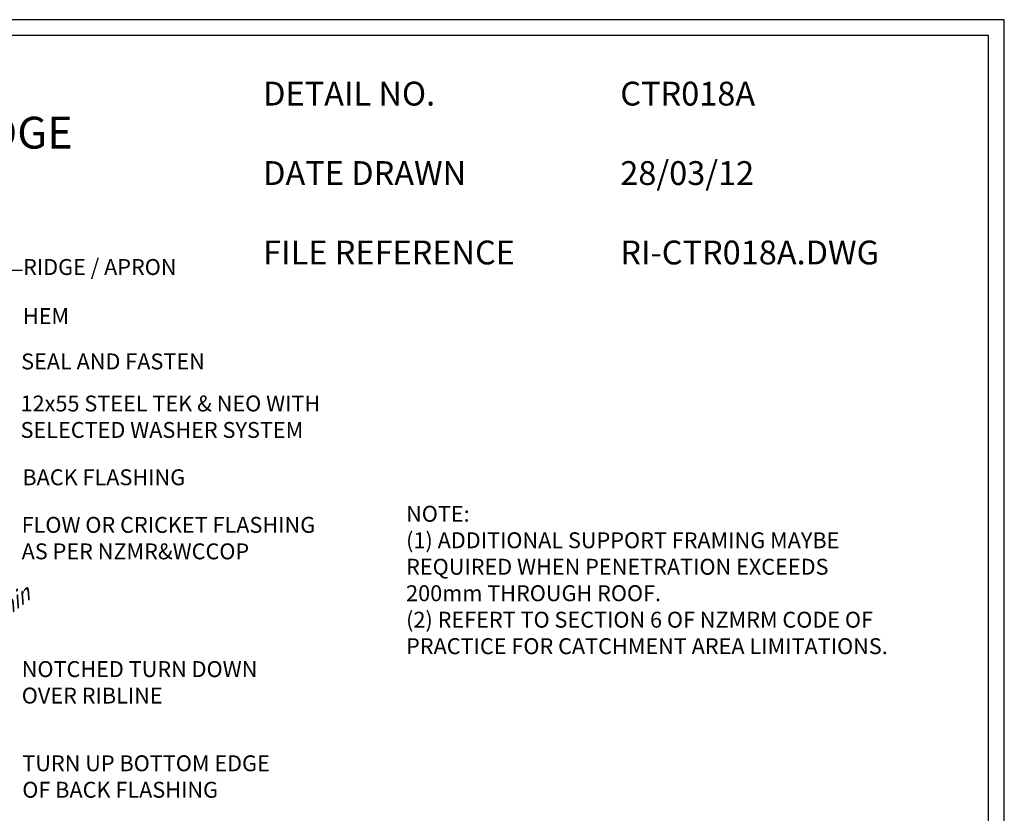
# Model space of a CAD drawing. Units: millimetres. Extents: x -1326 to 0, y -965 to 0.
# Drawn here: x -619 to 0, y -500 to 0 of the extents above; entities that cross this region are included whole.
import ezdxf

# ---------------------------------------------------------------- set-up
doc = ezdxf.new("R2010")
doc.units = ezdxf.units.MM
doc.header["$MEASUREMENT"] = 0
for name, color, linetype in [('Border', 7, 'Continuous'), ('DIM', 1, 'Continuous'), ('Text1', 2, 'Continuous'), ('Text2', 7, 'Continuous')]:
    doc.layers.add(name, color=color, linetype=linetype)
doc.styles.add('STYLUS', font='stylu.ttf')
doc.dimstyles.new('dim_5', dxfattribs={"dimscale": 5, "dimtxt": 2.5, "dimasz": 2, "dimexe": 2, "dimexo": 1, "dimgap": 1, "dimtad": 1, "dimdec": 0, "dimzin": 0, "dimdsep": 46, "dimtxsty": 'STYLUS', "dimblk": 'CLOSEDBLANK', "dimcen": 1, "dimdle": 1, "dimclrd": 6, "dimclre": 6, "dimclrt": 2, "dimadec": 0, "dimazin": 0, "dimtfac": 1, "dimtdec": 0, "dimtmove": 0, "dimatfit": 3, "dimldrblk": 'CLOSEDBLANK', "dimfxl": 0, "dimtolj": 1, "dimtzin": 0, "dimarcsym": 0})

# ---------------------------------------------------------------- blocks, each defined once
blk = doc.blocks.new('_ClosedBlank')
at = {"color": 0, "linetype": 'ByBlock', "lineweight": -2}
for p, q in [((-1, 0.167), (0, 0)), ((-1, 0.167), (-1, -0.167)), ((0, 0), (-1, -0.167))]:
    blk.add_line(p, q, dxfattribs=at)

msp = doc.modelspace()

# ---------------------------------------------------------------- linework, layer by layer
at = {"layer": 'Border'}
msp.add_lwpolyline([(-1315.5, -955), (-10, -955), (-10, -10), (-1315.5, -10)], close=True, dxfattribs=at)
at = {"layer": 'DEFPOINTS'}
msp.add_lwpolyline([(-1325.5, -965), (0, -965), (0, 0), (-1325.5, 0)], close=True, dxfattribs=at)

# ---------------------------------------------------------------- texts
at = {"layer": 'Text1', "attachment_point": 1, "style": 'STYLUS'}
for s, insert, char_height, width in [('COMMERCIAL TRIMRIB ROOFING\\PPENETRATION FLASHING WATERSHED TO UNDER RIDGE', (-1297.8, -27.79), 20, 911.2499), ('DETAIL NO.', (-466.23, -39.05), 15, 911.2499), ('CTR018A', (-241.57, -39.05), 15, 911.2499), ('DATE DRAWN', (-466.23, -89.05), 15, 911.2499), ('28/03/12', (-241.57, -89.05), 15, 911.2499), ('FILE REFERENCE', (-466.23, -139.05), 15, 911.2499), ('RI-CTR018A.DWG', (-241.57, -139.05), 15, 568.4529)]:
    msp.add_mtext(s, dxfattribs=dict(at, insert=insert, char_height=char_height, width=width))
at = {"layer": 'Text2', "char_height": 10, "attachment_point": 4, "style": 'STYLUS'}
for s, insert in [('RIDGE / APRON', (-617.24, -156.99)), ('HEM', (-617.36, -187.88)), ('SEAL AND FASTEN', (-618.49, -216.41)), ('12x55 STEEL TEK & NEO WITH \\PSELECTED WASHER SYSTEM', (-618.84, -251.22)), ('BACK FLASHING', (-617.69, -289.35)), ('FLOW OR CRICKET FLASHING\\PAS PER NZMR&WCCOP', (-618.15, -327.64)), ('TURN UP BOTTOM EDGE \\POF BACK FLASHING', (-617.73, -477.71))]:
    msp.add_mtext(s, dxfattribs=dict(at, insert=insert))
at = {"layer": 'Text2', "char_height": 10, "style": 'STYLUS'}
for s, insert, width, attachment_point in [('NOTE:\\P(1) ADDITIONAL SUPPORT FRAMING MAYBE\\P     REQUIRED WHEN PENETRATION EXCEEDS\\P     200mm THROUGH ROOF.\\P(2) REFERT TO SECTION 6 OF NZMRM CODE OF\\P     PRACTICE FOR CATCHMENT AREA LIMITATIONS.', (-376.31, -306.03), 352.1698, 1), ('NOTCHED TURN DOWN OVER RIBLINE', (-618.08, -418.42), 173.2642, 4)]:
    msp.add_mtext(s, dxfattribs=dict(at, insert=insert, width=width, attachment_point=attachment_point))
at = {"layer": 'Text2', "insert": (-652.77, -389.34), "char_height": 10, "attachment_point": 4, "rotation": 37.51753, "style": 'STYLUS'}
msp.add_mtext('{\\Q33;200min }', dxfattribs=at)

# ---------------------------------------------------------------- leaders
at = {"layer": 'DIM'}
msp.add_leader([(-850.88, -237.72), (-742.07, -157.75), (-617.64, -157.75)], dimstyle='dim_5', override={"dimgap": 1, "dimtad": 0}, dxfattribs=at)

doc.saveas('drawing.dxf')
